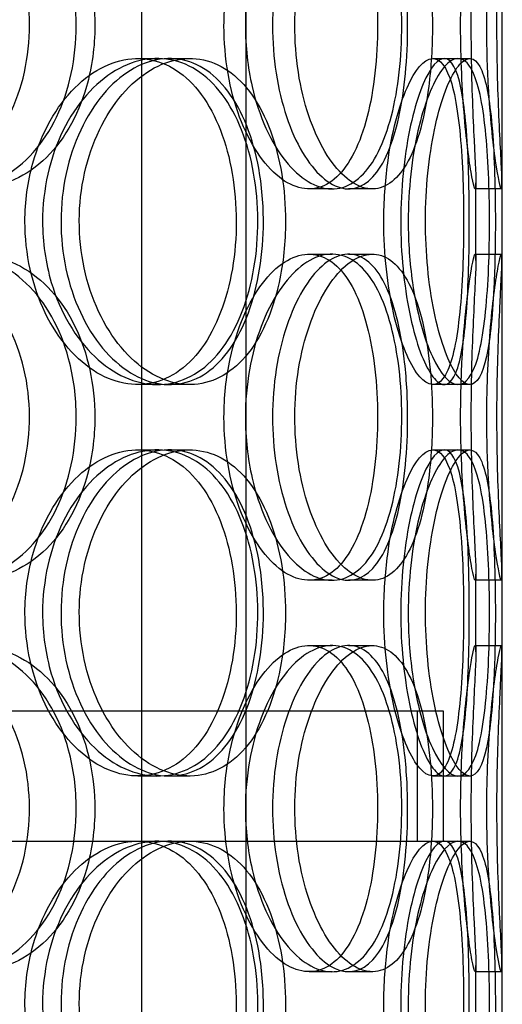
# Model space of a CAD drawing. Units: millimetres. Extents: x -3497 to 33151, y 2412 to 17720.
# Drawn here: x 10820 to 10894, y 12113 to 12264 of the extents above; entities that cross this region are included whole.
import ezdxf

# ---------------------------------------------------------------- set-up
doc = ezdxf.new("R2010")
doc.units = ezdxf.units.MM
doc.header["$LTSCALE"] = 50

# ---------------------------------------------------------------- blocks, each defined once
blk = doc.blocks.new('12896.01_p')
at = {"ltscale": 13.054485}
for p, q in [((9392.67, -458.88), (9392.67, 486)), ((9408.67, -458.88), (9408.67, 486))]:
    blk.add_line(p, q, dxfattribs=at)
at = {"ltscale": 12.282398}
blk.add_line((9447.86, -751), (9447.86, -116), dxfattribs=at)
at = {"ltscale": 0.152202}
for p, q in [((9392.04, -322), (9395.07, -322)), ((9396.92, -322), (9400.03, -322)), ((9437.27, -322), (9441.14, -322)), ((9421.82, -342), (9418.3, -342)), ((9427.99, -342), (9424.36, -342)), ((9447.75, -342), (9443.75, -342)), ((9418.3, -352), (9421.82, -352)), ((9424.36, -352), (9427.99, -352)), ((9443.75, -352), (9447.75, -352)), ((9395.07, -372), (9392.04, -372)), ((9400.03, -372), (9396.92, -372)), ((9441.14, -372), (9437.27, -372)), ((9392.04, -382), (9395.07, -382)), ((9396.92, -382), (9400.03, -382)), ((9437.27, -382), (9441.14, -382)), ((9421.82, -402), (9418.3, -402)), ((9427.99, -402), (9424.36, -402)), ((9447.75, -402), (9443.75, -402)), ((9418.3, -412), (9421.82, -412)), ((9424.36, -412), (9427.99, -412)), ((9443.75, -412), (9447.75, -412)), ((9395.07, -432), (9392.04, -432)), ((9400.03, -432), (9396.92, -432)), ((9441.14, -432), (9437.27, -432)), ((9392.04, -442), (9395.07, -442)), ((9437.27, -442), (9441.14, -442)), ((9421.82, -462), (9418.3, -462)), ((9427.99, -462), (9424.36, -462)), ((9447.75, -462), (9443.75, -462))]:
    blk.add_line(p, q, dxfattribs=at)
at = {"ltscale": 0.069278}
for p, q in [((9441.14, -322), (9442.92, -322)), ((9442.92, -372), (9441.14, -372)), ((9441.14, -382), (9442.92, -382)), ((9442.92, -432), (9441.14, -432)), ((9441.14, -442), (9442.92, -442))]:
    blk.add_line(p, q, dxfattribs=at)
at = {"ltscale": 0.453191}
for p, q in [((9443.86, -352.95), (9443.86, -341.05)), ((9447.86, -352.95), (9447.86, -341.05)), ((9443.86, -412.95), (9443.86, -401.05)), ((9447.86, -412.95), (9447.86, -401.05)), ((9443.86, -472.95), (9443.86, -461.05)), ((9447.86, -472.95), (9447.86, -461.05))]:
    blk.add_line(p, q, dxfattribs=at)
at = {"ltscale": 12.608907}
blk.add_line((9023.86, -422), (9438.86, -422), dxfattribs=at)
at = {"ltscale": 0.76141}
for p, q in [((9434.86, -422), (9434.86, -442)), ((9438.86, -422), (9438.86, -442))]:
    blk.add_line(p, q, dxfattribs=at)
at = {"ltscale": 3.743736}
blk.add_line((9314.43, -442), (9392.04, -442), dxfattribs=at)
at = {"ltscale": 4.248456}
blk.add_line((9395.07, -442), (9437.27, -442), dxfattribs=at)
at = {"ltscale": 13.168228}
for p, q in [((9392.67, -1412), (9392.67, -458.88)), ((9408.67, -1412), (9408.67, -458.88))]:
    blk.add_line(p, q, dxfattribs=at)
at = {"ltscale": 6.011123}
for points in [[(9334.19, -317), (9334.19, -312.08), (9335.52, -307.16), (9337.94, -303.07), (9340.35, -298.98), (9343.83, -295.73), (9347.71, -293.86), (9351.54, -292.03), (9355.74, -291.53), (9359.62, -292.47), (9363.59, -293.42), (9367.2, -295.87), (9369.91, -299.4), (9372.61, -302.9), (9374.42, -307.44), (9375.12, -312.28), (9375.82, -317.1), (9375.42, -322.19), (9373.97, -326.72), (9372.51, -331.27), (9369.98, -335.23), (9366.72, -337.93), (9363.5, -340.6), (9359.56, -342.04), (9355.51, -342), (9351.46, -341.96), (9347.31, -340.45), (9343.81, -337.7), (9340.28, -334.93), (9337.42, -330.91), (9335.79, -326.32), (9334.74, -323.36), (9334.19, -320.18), (9334.19, -317)], [(9385.47, -317), (9385.47, -312.08), (9384.42, -307.16), (9382.43, -303.07), (9380.44, -298.98), (9377.52, -295.73), (9374.06, -293.86), (9370.64, -292.03), (9366.71, -291.53), (9362.89, -292.47), (9358.98, -293.42), (9355.2, -295.87), (9352.27, -299.4), (9349.36, -302.9), (9347.31, -307.44), (9346.51, -312.28), (9345.72, -317.1), (9346.18, -322.19), (9347.81, -326.72), (9349.44, -331.27), (9352.24, -335.23), (9355.66, -337.93), (9359.05, -340.6), (9363.02, -342.04), (9366.87, -342), (9370.73, -341.96), (9374.45, -340.45), (9377.48, -337.7), (9380.53, -334.93), (9382.86, -330.91), (9384.18, -326.32), (9385.03, -323.36), (9385.47, -320.18), (9385.47, -317)], [(9408.54, -317), (9408.54, -312.08), (9409.41, -307.16), (9410.96, -303.07), (9412.51, -298.98), (9414.71, -295.73), (9417.08, -293.86), (9419.41, -292.03), (9421.89, -291.53), (9424.08, -292.47), (9426.32, -293.42), (9428.27, -295.87), (9429.68, -299.4), (9431.09, -302.9), (9431.99, -307.44), (9432.34, -312.28), (9432.68, -317.1), (9432.49, -322.19), (9431.76, -326.72), (9431.03, -331.27), (9429.74, -335.23), (9427.99, -337.93), (9426.26, -340.6), (9424.08, -342.04), (9421.72, -342), (9419.37, -341.96), (9416.86, -340.45), (9414.68, -337.7), (9412.47, -334.93), (9410.63, -330.91), (9409.58, -326.32), (9408.89, -323.36), (9408.54, -320.18), (9408.54, -317)], [(9437.2, -317), (9437.2, -312.08), (9436.74, -307.16), (9435.83, -303.07), (9434.92, -298.98), (9433.55, -295.73), (9431.8, -293.86), (9430.09, -292.03), (9428.02, -291.53), (9425.91, -292.47), (9423.75, -293.42), (9421.56, -295.87), (9419.82, -299.4), (9418.09, -302.9), (9416.83, -307.44), (9416.34, -312.28), (9415.86, -317.1), (9416.15, -322.19), (9417.14, -326.72), (9418.13, -331.27), (9419.83, -335.23), (9421.81, -337.93), (9423.78, -340.6), (9426.01, -342.04), (9428.07, -342), (9430.14, -341.96), (9432.03, -340.45), (9433.49, -337.7), (9434.98, -334.93), (9436.04, -330.91), (9436.63, -326.32), (9437.01, -323.36), (9437.2, -320.18), (9437.2, -317)], [(9445.47, -317), (9445.47, -312.08), (9445.71, -307.16), (9446.06, -303.07), (9446.42, -298.98), (9446.88, -295.73), (9447.23, -293.86), (9447.58, -292.03), (9447.8, -291.53), (9447.85, -292.47), (9447.89, -293.42), (9447.76, -295.87), (9447.58, -299.4), (9447.4, -302.9), (9447.2, -307.44), (9447.12, -312.28), (9447.04, -317.1), (9447.09, -322.19), (9447.24, -326.72), (9447.39, -331.27), (9447.61, -335.23), (9447.75, -337.93), (9447.88, -340.6), (9447.9, -342.04), (9447.74, -342), (9447.58, -341.96), (9447.23, -340.45), (9446.83, -337.7), (9446.43, -334.93), (9445.99, -330.91), (9445.73, -326.32), (9445.57, -323.36), (9445.47, -320.18), (9445.47, -317)], [(9377.46, -347), (9377.46, -342.08), (9378.59, -337.16), (9380.59, -333.07), (9382.6, -328.98), (9385.48, -325.73), (9388.64, -323.86), (9391.76, -322.03), (9395.14, -321.53), (9398.21, -322.47), (9401.35, -323.42), (9404.15, -325.87), (9406.23, -329.4), (9408.3, -332.9), (9409.66, -337.44), (9410.19, -342.28), (9410.72, -347.1), (9410.42, -352.19), (9409.32, -356.72), (9408.22, -361.27), (9406.3, -365.23), (9403.77, -367.93), (9401.27, -370.6), (9398.18, -372.04), (9394.94, -372), (9391.7, -371.96), (9388.33, -370.45), (9385.45, -367.7), (9382.55, -364.93), (9380.16, -360.91), (9378.8, -356.32), (9377.92, -353.36), (9377.46, -350.18), (9377.46, -347)], [(9414.69, -347), (9414.69, -342.08), (9413.89, -337.16), (9412.37, -333.07), (9410.85, -328.98), (9408.6, -325.73), (9405.87, -323.86), (9403.18, -322.03), (9400.04, -321.53), (9396.94, -322.47), (9393.77, -323.42), (9390.66, -325.87), (9388.22, -329.4), (9385.81, -332.9), (9384.08, -337.44), (9383.41, -342.28), (9382.74, -347.1), (9383.13, -352.19), (9384.5, -356.72), (9385.87, -361.27), (9388.21, -365.23), (9391.03, -367.93), (9393.82, -370.6), (9397.06, -372.04), (9400.15, -372), (9403.25, -371.96), (9406.19, -370.45), (9408.55, -367.7), (9410.92, -364.93), (9412.71, -360.91), (9413.71, -356.32), (9414.36, -353.36), (9414.69, -350.18), (9414.69, -347)], [(9433.49, -347), (9433.49, -342.08), (9434.04, -337.16), (9434.98, -333.07), (9435.92, -328.98), (9437.24, -325.73), (9438.57, -323.86), (9439.89, -322.03), (9441.21, -321.53), (9442.29, -322.47), (9443.4, -323.42), (9444.26, -325.87), (9444.85, -329.4), (9445.43, -332.9), (9445.76, -337.44), (9445.88, -342.28), (9446.01, -347.1), (9445.95, -352.19), (9445.67, -356.72), (9445.4, -361.27), (9444.9, -365.23), (9444.13, -367.93), (9443.36, -370.6), (9442.32, -372.04), (9441.09, -372), (9439.87, -371.96), (9438.46, -370.45), (9437.19, -367.7), (9435.91, -364.93), (9434.78, -360.91), (9434.13, -356.32), (9433.71, -353.36), (9433.49, -350.18), (9433.49, -347)], [(9446.84, -347), (9446.84, -342.08), (9446.7, -337.16), (9446.38, -333.07), (9446.05, -328.98), (9445.53, -325.73), (9444.75, -323.86), (9443.98, -322.03), (9442.96, -321.53), (9441.84, -322.47), (9440.68, -323.42), (9439.43, -325.87), (9438.39, -329.4), (9437.37, -332.9), (9436.58, -337.44), (9436.28, -342.28), (9435.98, -347.1), (9436.16, -352.19), (9436.77, -356.72), (9437.38, -361.27), (9438.41, -365.23), (9439.56, -367.93), (9440.69, -370.6), (9441.92, -372.04), (9442.96, -372), (9444.01, -371.96), (9444.87, -370.45), (9445.48, -367.7), (9446.09, -364.93), (9446.45, -360.91), (9446.65, -356.32), (9446.78, -353.36), (9446.84, -350.18), (9446.84, -347)], [(9334.19, -377), (9334.19, -372.08), (9335.52, -367.16), (9337.94, -363.07), (9340.35, -358.98), (9343.83, -355.73), (9347.71, -353.86), (9351.54, -352.03), (9355.74, -351.53), (9359.62, -352.47), (9363.59, -353.42), (9367.2, -355.87), (9369.91, -359.4), (9372.61, -362.9), (9374.42, -367.44), (9375.12, -372.28), (9375.82, -377.1), (9375.42, -382.19), (9373.97, -386.72), (9372.51, -391.27), (9369.98, -395.23), (9366.72, -397.93), (9363.5, -400.6), (9359.56, -402.04), (9355.51, -402), (9351.46, -401.96), (9347.31, -400.45), (9343.81, -397.7), (9340.28, -394.93), (9337.42, -390.91), (9335.79, -386.32), (9334.74, -383.36), (9334.19, -380.18), (9334.19, -377)], [(9385.47, -377), (9385.47, -372.08), (9384.42, -367.16), (9382.43, -363.07), (9380.44, -358.98), (9377.52, -355.73), (9374.06, -353.86), (9370.64, -352.03), (9366.71, -351.53), (9362.89, -352.47), (9358.98, -353.42), (9355.2, -355.87), (9352.27, -359.4), (9349.36, -362.9), (9347.31, -367.44), (9346.51, -372.28), (9345.72, -377.1), (9346.18, -382.19), (9347.81, -386.72), (9349.44, -391.27), (9352.24, -395.23), (9355.66, -397.93), (9359.05, -400.6), (9363.02, -402.04), (9366.87, -402), (9370.73, -401.96), (9374.45, -400.45), (9377.48, -397.7), (9380.53, -394.93), (9382.86, -390.91), (9384.18, -386.32), (9385.03, -383.36), (9385.47, -380.18), (9385.47, -377)], [(9408.54, -377), (9408.54, -372.08), (9409.41, -367.16), (9410.96, -363.07), (9412.51, -358.98), (9414.71, -355.73), (9417.08, -353.86), (9419.41, -352.03), (9421.89, -351.53), (9424.08, -352.47), (9426.32, -353.42), (9428.27, -355.87), (9429.68, -359.4), (9431.09, -362.9), (9431.99, -367.44), (9432.34, -372.28), (9432.68, -377.1), (9432.49, -382.19), (9431.76, -386.72), (9431.03, -391.27), (9429.74, -395.23), (9427.99, -397.93), (9426.26, -400.6), (9424.08, -402.04), (9421.72, -402), (9419.37, -401.96), (9416.86, -400.45), (9414.68, -397.7), (9412.47, -394.93), (9410.63, -390.91), (9409.58, -386.32), (9408.89, -383.36), (9408.54, -380.18), (9408.54, -377)], [(9437.2, -377), (9437.2, -372.08), (9436.74, -367.16), (9435.83, -363.07), (9434.92, -358.98), (9433.55, -355.73), (9431.8, -353.86), (9430.09, -352.03), (9428.02, -351.53), (9425.91, -352.47), (9423.75, -353.42), (9421.56, -355.87), (9419.82, -359.4), (9418.09, -362.9), (9416.83, -367.44), (9416.34, -372.28), (9415.86, -377.1), (9416.15, -382.19), (9417.14, -386.72), (9418.13, -391.27), (9419.83, -395.23), (9421.81, -397.93), (9423.78, -400.6), (9426.01, -402.04), (9428.07, -402), (9430.14, -401.96), (9432.03, -400.45), (9433.49, -397.7), (9434.98, -394.93), (9436.04, -390.91), (9436.63, -386.32), (9437.01, -383.36), (9437.2, -380.18), (9437.2, -377)], [(9445.47, -377), (9445.47, -372.08), (9445.71, -367.16), (9446.06, -363.07), (9446.42, -358.98), (9446.88, -355.73), (9447.23, -353.86), (9447.58, -352.03), (9447.8, -351.53), (9447.85, -352.47), (9447.89, -353.42), (9447.76, -355.87), (9447.58, -359.4), (9447.4, -362.9), (9447.2, -367.44), (9447.12, -372.28), (9447.04, -377.1), (9447.09, -382.19), (9447.24, -386.72), (9447.39, -391.27), (9447.61, -395.23), (9447.75, -397.93), (9447.88, -400.6), (9447.9, -402.04), (9447.74, -402), (9447.58, -401.96), (9447.23, -400.45), (9446.83, -397.7), (9446.43, -394.93), (9445.99, -390.91), (9445.73, -386.32), (9445.57, -383.36), (9445.47, -380.18), (9445.47, -377)], [(9377.46, -407), (9377.46, -402.08), (9378.59, -397.16), (9380.59, -393.07), (9382.6, -388.98), (9385.48, -385.73), (9388.64, -383.86), (9391.76, -382.03), (9395.14, -381.53), (9398.21, -382.47), (9401.35, -383.42), (9404.15, -385.87), (9406.23, -389.4), (9408.3, -392.9), (9409.66, -397.44), (9410.19, -402.28), (9410.72, -407.1), (9410.42, -412.19), (9409.32, -416.72), (9408.22, -421.27), (9406.3, -425.23), (9403.77, -427.93), (9401.27, -430.6), (9398.18, -432.04), (9394.94, -432), (9391.7, -431.96), (9388.33, -430.45), (9385.45, -427.7), (9382.55, -424.93), (9380.16, -420.91), (9378.8, -416.32), (9377.92, -413.36), (9377.46, -410.18), (9377.46, -407)], [(9414.69, -407), (9414.69, -402.08), (9413.89, -397.16), (9412.37, -393.07), (9410.85, -388.98), (9408.6, -385.73), (9405.87, -383.86), (9403.18, -382.03), (9400.04, -381.53), (9396.94, -382.47), (9393.77, -383.42), (9390.66, -385.87), (9388.22, -389.4), (9385.81, -392.9), (9384.08, -397.44), (9383.41, -402.28), (9382.74, -407.1), (9383.13, -412.19), (9384.5, -416.72), (9385.87, -421.27), (9388.21, -425.23), (9391.03, -427.93), (9393.82, -430.6), (9397.06, -432.04), (9400.15, -432), (9403.25, -431.96), (9406.19, -430.45), (9408.55, -427.7), (9410.92, -424.93), (9412.71, -420.91), (9413.71, -416.32), (9414.36, -413.36), (9414.69, -410.18), (9414.69, -407)], [(9433.49, -407), (9433.49, -402.08), (9434.04, -397.16), (9434.98, -393.07), (9435.92, -388.98), (9437.24, -385.73), (9438.57, -383.86), (9439.89, -382.03), (9441.21, -381.53), (9442.29, -382.47), (9443.4, -383.42), (9444.26, -385.87), (9444.85, -389.4), (9445.43, -392.9), (9445.76, -397.44), (9445.88, -402.28), (9446.01, -407.1), (9445.95, -412.19), (9445.67, -416.72), (9445.4, -421.27), (9444.9, -425.23), (9444.13, -427.93), (9443.36, -430.6), (9442.32, -432.04), (9441.09, -432), (9439.87, -431.96), (9438.46, -430.45), (9437.19, -427.7), (9435.91, -424.93), (9434.78, -420.91), (9434.13, -416.32), (9433.71, -413.36), (9433.49, -410.18), (9433.49, -407)], [(9446.84, -407), (9446.84, -402.08), (9446.7, -397.16), (9446.38, -393.07), (9446.05, -388.98), (9445.53, -385.73), (9444.75, -383.86), (9443.98, -382.03), (9442.96, -381.53), (9441.84, -382.47), (9440.68, -383.42), (9439.43, -385.87), (9438.39, -389.4), (9437.37, -392.9), (9436.58, -397.44), (9436.28, -402.28), (9435.98, -407.1), (9436.16, -412.19), (9436.77, -416.72), (9437.38, -421.27), (9438.41, -425.23), (9439.56, -427.93), (9440.69, -430.6), (9441.92, -432.04), (9442.96, -432), (9444.01, -431.96), (9444.87, -430.45), (9445.48, -427.7), (9446.09, -424.93), (9446.45, -420.91), (9446.65, -416.32), (9446.78, -413.36), (9446.84, -410.18), (9446.84, -407)], [(9334.19, -437), (9334.19, -432.08), (9335.52, -427.16), (9337.94, -423.07), (9340.35, -418.98), (9343.83, -415.73), (9347.71, -413.86), (9351.54, -412.03), (9355.74, -411.53), (9359.62, -412.47), (9363.59, -413.42), (9367.2, -415.87), (9369.91, -419.4), (9372.61, -422.9), (9374.42, -427.44), (9375.12, -432.28), (9375.82, -437.1), (9375.42, -442.19), (9373.97, -446.72), (9372.51, -451.27), (9369.98, -455.23), (9366.72, -457.93), (9363.5, -460.6), (9359.56, -462.04), (9355.51, -462), (9351.46, -461.96), (9347.31, -460.45), (9343.81, -457.7), (9340.28, -454.93), (9337.42, -450.91), (9335.79, -446.32), (9334.74, -443.36), (9334.19, -440.18), (9334.19, -437)], [(9385.47, -437), (9385.47, -432.08), (9384.42, -427.16), (9382.43, -423.07), (9380.44, -418.98), (9377.52, -415.73), (9374.06, -413.86), (9370.64, -412.03), (9366.71, -411.53), (9362.89, -412.47), (9358.98, -413.42), (9355.2, -415.87), (9352.27, -419.4), (9349.36, -422.9), (9347.31, -427.44), (9346.51, -432.28), (9345.72, -437.1), (9346.18, -442.19), (9347.81, -446.72), (9349.44, -451.27), (9352.24, -455.23), (9355.66, -457.93), (9359.05, -460.6), (9363.02, -462.04), (9366.87, -462), (9370.73, -461.96), (9374.45, -460.45), (9377.48, -457.7), (9380.53, -454.93), (9382.86, -450.91), (9384.18, -446.32), (9385.03, -443.36), (9385.47, -440.18), (9385.47, -437)], [(9408.54, -437), (9408.54, -432.08), (9409.41, -427.16), (9410.96, -423.07), (9412.51, -418.98), (9414.71, -415.73), (9417.08, -413.86), (9419.41, -412.03), (9421.89, -411.53), (9424.08, -412.47), (9426.32, -413.42), (9428.27, -415.87), (9429.68, -419.4), (9431.09, -422.9), (9431.99, -427.44), (9432.34, -432.28), (9432.68, -437.1), (9432.49, -442.19), (9431.76, -446.72), (9431.03, -451.27), (9429.74, -455.23), (9427.99, -457.93), (9426.26, -460.6), (9424.08, -462.04), (9421.72, -462), (9419.37, -461.96), (9416.86, -460.45), (9414.68, -457.7), (9412.47, -454.93), (9410.63, -450.91), (9409.58, -446.32), (9408.89, -443.36), (9408.54, -440.18), (9408.54, -437)], [(9437.2, -437), (9437.2, -432.08), (9436.74, -427.16), (9435.83, -423.07), (9434.92, -418.98), (9433.55, -415.73), (9431.8, -413.86), (9430.09, -412.03), (9428.02, -411.53), (9425.91, -412.47), (9423.75, -413.42), (9421.56, -415.87), (9419.82, -419.4), (9418.09, -422.9), (9416.83, -427.44), (9416.34, -432.28), (9415.86, -437.1), (9416.15, -442.19), (9417.14, -446.72), (9418.13, -451.27), (9419.83, -455.23), (9421.81, -457.93), (9423.78, -460.6), (9426.01, -462.04), (9428.07, -462), (9430.14, -461.96), (9432.03, -460.45), (9433.49, -457.7), (9434.98, -454.93), (9436.04, -450.91), (9436.63, -446.32), (9437.01, -443.36), (9437.2, -440.18), (9437.2, -437)], [(9445.47, -437), (9445.47, -432.08), (9445.71, -427.16), (9446.06, -423.07), (9446.42, -418.98), (9446.88, -415.73), (9447.23, -413.86), (9447.58, -412.03), (9447.8, -411.53), (9447.85, -412.47), (9447.89, -413.42), (9447.76, -415.87), (9447.58, -419.4), (9447.4, -422.9), (9447.2, -427.44), (9447.12, -432.28), (9447.04, -437.1), (9447.09, -442.19), (9447.24, -446.72), (9447.39, -451.27), (9447.61, -455.23), (9447.75, -457.93), (9447.88, -460.6), (9447.9, -462.04), (9447.74, -462), (9447.58, -461.96), (9447.23, -460.45), (9446.83, -457.7), (9446.43, -454.93), (9445.99, -450.91), (9445.73, -446.32), (9445.57, -443.36), (9445.47, -440.18), (9445.47, -437)], [(9377.46, -467), (9377.46, -462.08), (9378.59, -457.16), (9380.59, -453.07), (9382.6, -448.98), (9385.48, -445.73), (9388.64, -443.86), (9391.76, -442.03), (9395.14, -441.53), (9398.21, -442.47), (9401.35, -443.42), (9404.15, -445.87), (9406.23, -449.4), (9408.3, -452.9), (9409.66, -457.44), (9410.19, -462.28), (9410.72, -467.1), (9410.42, -472.19), (9409.32, -476.72), (9408.22, -481.27), (9406.3, -485.23), (9403.77, -487.93), (9401.27, -490.6), (9398.18, -492.04), (9394.94, -492), (9391.7, -491.96), (9388.33, -490.45), (9385.45, -487.7), (9382.55, -484.93), (9380.16, -480.91), (9378.8, -476.32), (9377.92, -473.36), (9377.46, -470.18), (9377.46, -467)], [(9414.69, -467), (9414.69, -462.08), (9413.89, -457.16), (9412.37, -453.07), (9410.85, -448.98), (9408.6, -445.73), (9405.87, -443.86), (9403.18, -442.03), (9400.04, -441.53), (9396.94, -442.47), (9393.77, -443.42), (9390.66, -445.87), (9388.22, -449.4), (9385.81, -452.9), (9384.08, -457.44), (9383.41, -462.28), (9382.74, -467.1), (9383.13, -472.19), (9384.5, -476.72), (9385.87, -481.27), (9388.21, -485.23), (9391.03, -487.93), (9393.82, -490.6), (9397.06, -492.04), (9400.15, -492), (9403.25, -491.96), (9406.19, -490.45), (9408.55, -487.7), (9410.92, -484.93), (9412.71, -480.91), (9413.71, -476.32), (9414.36, -473.36), (9414.69, -470.18), (9414.69, -467)], [(9433.49, -467), (9433.49, -462.08), (9434.04, -457.16), (9434.98, -453.07), (9435.92, -448.98), (9437.24, -445.73), (9438.57, -443.86), (9439.89, -442.03), (9441.21, -441.53), (9442.29, -442.47), (9443.4, -443.42), (9444.26, -445.87), (9444.85, -449.4), (9445.43, -452.9), (9445.76, -457.44), (9445.88, -462.28), (9446.01, -467.1), (9445.95, -472.19), (9445.67, -476.72), (9445.4, -481.27), (9444.9, -485.23), (9444.13, -487.93), (9443.36, -490.6), (9442.32, -492.04), (9441.09, -492), (9439.87, -491.96), (9438.46, -490.45), (9437.19, -487.7), (9435.91, -484.93), (9434.78, -480.91), (9434.13, -476.32), (9433.71, -473.36), (9433.49, -470.18), (9433.49, -467)], [(9446.84, -467), (9446.84, -462.08), (9446.7, -457.16), (9446.38, -453.07), (9446.05, -448.98), (9445.53, -445.73), (9444.75, -443.86), (9443.98, -442.03), (9442.96, -441.53), (9441.84, -442.47), (9440.68, -443.42), (9439.43, -445.87), (9438.39, -449.4), (9437.37, -452.9), (9436.58, -457.44), (9436.28, -462.28), (9435.98, -467.1), (9436.16, -472.19), (9436.77, -476.72), (9437.38, -481.27), (9438.41, -485.23), (9439.56, -487.93), (9440.69, -490.6), (9441.92, -492.04), (9442.96, -492), (9444.01, -491.96), (9444.87, -490.45), (9445.48, -487.7), (9446.09, -484.93), (9446.45, -480.91), (9446.65, -476.32), (9446.78, -473.36), (9446.84, -470.18), (9446.84, -467)]]:
    blk.add_open_spline(points, degree=3, knots=[-3.141593, -3.141593, -3.141593, -3.141593, -2.550756, -2.550756, -2.550756, -1.9595, -1.9595, -1.9595, -1.37715, -1.37715, -1.37715, -0.781065, -0.781065, -0.781065, -0.190012, -0.190012, -0.190012, 0.399119, 0.399119, 0.399119, 0.991975, 0.991975, 0.991975, 1.578384, 1.578384, 1.578384, 2.166167, 2.166167, 2.166167, 2.759628, 2.759628, 2.759628, 3.141593, 3.141593, 3.141593, 3.141593], dxfattribs=at)
at = {"ltscale": 5.955276}
for points in [[(9382.62, -317), (9382.62, -321.94), (9381.58, -326.88), (9379.62, -330.98), (9377.66, -335.07), (9374.77, -338.31), (9371.36, -340.17), (9368, -341.99), (9364.14, -342.47), (9360.39, -341.51), (9356.54, -340.54), (9352.83, -338.06), (9349.96, -334.51), (9347.11, -330.98), (9345.11, -326.4), (9344.35, -321.53), (9343.6, -316.68), (9344.1, -311.57), (9345.74, -307.05), (9347.39, -302.5), (9350.18, -298.57), (9353.57, -295.91), (9356.92, -293.29), (9360.82, -291.91), (9364.6, -292), (9368.39, -292.1), (9372.03, -293.68), (9374.97, -296.49), (9377.95, -299.32), (9380.21, -303.4), (9381.46, -308.03), (9382.23, -310.89), (9382.62, -313.94), (9382.62, -317)], [(9405.26, -317), (9405.26, -321.94), (9406.13, -326.88), (9407.66, -330.98), (9409.19, -335.07), (9411.36, -338.31), (9413.69, -340.17), (9415.98, -341.99), (9418.41, -342.47), (9420.56, -341.51), (9422.76, -340.54), (9424.67, -338.06), (9426.05, -334.51), (9427.43, -330.98), (9428.31, -326.4), (9428.64, -321.53), (9428.97, -316.68), (9428.76, -311.57), (9428.02, -307.05), (9427.28, -302.5), (9426, -298.57), (9424.26, -295.91), (9422.54, -293.29), (9420.38, -291.91), (9418.06, -292), (9415.74, -292.1), (9413.27, -293.68), (9411.15, -296.49), (9408.99, -299.32), (9407.21, -303.4), (9406.21, -308.03), (9405.59, -310.89), (9405.26, -313.94), (9405.26, -317)], [(9433.4, -317), (9433.4, -321.94), (9432.95, -326.88), (9432.05, -330.98), (9431.15, -335.07), (9429.79, -338.31), (9428.07, -340.17), (9426.38, -341.99), (9424.35, -342.47), (9422.27, -341.51), (9420.15, -340.54), (9418, -338.06), (9416.29, -334.51), (9414.6, -330.98), (9413.37, -326.4), (9412.91, -321.53), (9412.45, -316.68), (9412.76, -311.57), (9413.75, -307.05), (9414.76, -302.5), (9416.45, -298.57), (9418.41, -295.91), (9420.35, -293.29), (9422.55, -291.91), (9424.56, -292), (9426.59, -292.1), (9428.43, -293.68), (9429.86, -296.49), (9431.3, -299.32), (9432.32, -303.4), (9432.88, -308.03), (9433.23, -310.89), (9433.4, -313.94), (9433.4, -317)], [(9441.52, -317), (9441.52, -321.94), (9441.75, -326.88), (9442.1, -330.98), (9442.45, -335.07), (9442.91, -338.31), (9443.25, -340.17), (9443.59, -341.99), (9443.81, -342.47), (9443.85, -341.51), (9443.89, -340.54), (9443.76, -338.06), (9443.58, -334.51), (9443.4, -330.98), (9443.2, -326.4), (9443.13, -321.53), (9443.06, -316.68), (9443.11, -311.57), (9443.26, -307.05), (9443.41, -302.5), (9443.63, -298.57), (9443.76, -295.91), (9443.88, -293.29), (9443.9, -291.91), (9443.73, -292), (9443.57, -292.1), (9443.22, -293.68), (9442.83, -296.49), (9442.43, -299.32), (9442, -303.4), (9441.75, -308.03), (9441.6, -310.89), (9441.52, -313.94), (9441.52, -317)], [(9374.76, -347), (9374.76, -351.94), (9375.87, -356.88), (9377.86, -360.98), (9379.84, -365.07), (9382.68, -368.31), (9385.79, -370.17), (9388.86, -371.99), (9392.18, -372.47), (9395.18, -371.51), (9398.27, -370.54), (9401.02, -368.06), (9403.05, -364.51), (9405.08, -360.98), (9406.41, -356.4), (9406.91, -351.53), (9407.41, -346.68), (9407.09, -341.57), (9405.98, -337.05), (9404.86, -332.5), (9402.95, -328.57), (9400.44, -325.91), (9397.96, -323.29), (9394.9, -321.91), (9391.72, -322), (9388.53, -322.1), (9385.23, -323.68), (9382.42, -326.49), (9379.58, -329.32), (9377.27, -333.4), (9375.98, -338.03), (9375.18, -340.89), (9374.76, -343.94), (9374.76, -347)], [(9411.3, -347), (9411.3, -351.94), (9410.51, -356.88), (9409.01, -360.98), (9407.51, -365.07), (9405.28, -368.31), (9402.6, -370.17), (9399.95, -371.99), (9396.87, -372.47), (9393.82, -371.51), (9390.7, -370.54), (9387.64, -368.06), (9385.26, -364.51), (9382.89, -360.98), (9381.21, -356.4), (9380.58, -351.53), (9379.94, -346.68), (9380.36, -341.57), (9381.74, -337.05), (9383.12, -332.5), (9385.46, -328.57), (9388.25, -325.91), (9391.01, -323.29), (9394.19, -321.91), (9397.22, -322), (9400.27, -322.1), (9403.14, -323.68), (9405.43, -326.49), (9407.74, -329.32), (9409.47, -333.4), (9410.42, -338.03), (9411, -340.89), (9411.3, -343.94), (9411.3, -347)], [(9429.75, -347), (9429.75, -351.94), (9430.3, -356.88), (9431.23, -360.98), (9432.16, -365.07), (9433.45, -368.31), (9434.77, -370.17), (9436.06, -371.99), (9437.35, -372.47), (9438.41, -371.51), (9439.5, -370.54), (9440.35, -368.06), (9440.92, -364.51), (9441.49, -360.98), (9441.81, -356.4), (9441.93, -351.53), (9442.04, -346.68), (9441.98, -341.57), (9441.7, -337.05), (9441.42, -332.5), (9440.92, -328.57), (9440.15, -325.91), (9439.39, -323.29), (9438.35, -321.91), (9437.14, -322), (9435.93, -322.1), (9434.55, -323.68), (9433.31, -326.49), (9432.05, -329.32), (9430.96, -333.4), (9430.34, -338.03), (9429.96, -340.89), (9429.75, -343.94), (9429.75, -347)], [(9442.85, -347), (9442.85, -351.94), (9442.72, -356.88), (9442.4, -360.98), (9442.08, -365.07), (9441.56, -368.31), (9440.79, -370.17), (9440.04, -371.99), (9439.04, -372.47), (9437.93, -371.51), (9436.79, -370.54), (9435.55, -368.06), (9434.54, -364.51), (9433.54, -360.98), (9432.77, -356.4), (9432.48, -351.53), (9432.2, -346.68), (9432.39, -341.57), (9433.01, -337.05), (9433.62, -332.5), (9434.65, -328.57), (9435.78, -325.91), (9436.9, -323.29), (9438.1, -321.91), (9439.12, -322), (9440.14, -322.1), (9440.97, -323.68), (9441.56, -326.49), (9442.15, -329.32), (9442.5, -333.4), (9442.69, -338.03), (9442.8, -340.89), (9442.85, -343.94), (9442.85, -347)], [(9382.62, -377), (9382.62, -381.94), (9381.58, -386.88), (9379.62, -390.98), (9377.66, -395.07), (9374.77, -398.31), (9371.36, -400.17), (9368, -401.99), (9364.14, -402.47), (9360.39, -401.51), (9356.54, -400.54), (9352.83, -398.06), (9349.96, -394.51), (9347.11, -390.98), (9345.11, -386.4), (9344.35, -381.53), (9343.6, -376.68), (9344.1, -371.57), (9345.74, -367.05), (9347.39, -362.5), (9350.18, -358.57), (9353.57, -355.91), (9356.92, -353.29), (9360.82, -351.91), (9364.6, -352), (9368.39, -352.1), (9372.03, -353.68), (9374.97, -356.49), (9377.95, -359.32), (9380.21, -363.4), (9381.46, -368.03), (9382.23, -370.89), (9382.62, -373.94), (9382.62, -377)], [(9405.26, -377), (9405.26, -381.94), (9406.13, -386.88), (9407.66, -390.98), (9409.19, -395.07), (9411.36, -398.31), (9413.69, -400.17), (9415.98, -401.99), (9418.41, -402.47), (9420.56, -401.51), (9422.76, -400.54), (9424.67, -398.06), (9426.05, -394.51), (9427.43, -390.98), (9428.31, -386.4), (9428.64, -381.53), (9428.97, -376.68), (9428.76, -371.57), (9428.02, -367.05), (9427.28, -362.5), (9426, -358.57), (9424.26, -355.91), (9422.54, -353.29), (9420.38, -351.91), (9418.06, -352), (9415.74, -352.1), (9413.27, -353.68), (9411.15, -356.49), (9408.99, -359.32), (9407.21, -363.4), (9406.21, -368.03), (9405.59, -370.89), (9405.26, -373.94), (9405.26, -377)], [(9433.4, -377), (9433.4, -381.94), (9432.95, -386.88), (9432.05, -390.98), (9431.15, -395.07), (9429.79, -398.31), (9428.07, -400.17), (9426.38, -401.99), (9424.35, -402.47), (9422.27, -401.51), (9420.15, -400.54), (9418, -398.06), (9416.29, -394.51), (9414.6, -390.98), (9413.37, -386.4), (9412.91, -381.53), (9412.45, -376.68), (9412.76, -371.57), (9413.75, -367.05), (9414.76, -362.5), (9416.45, -358.57), (9418.41, -355.91), (9420.35, -353.29), (9422.55, -351.91), (9424.56, -352), (9426.59, -352.1), (9428.43, -353.68), (9429.86, -356.49), (9431.3, -359.32), (9432.32, -363.4), (9432.88, -368.03), (9433.23, -370.89), (9433.4, -373.94), (9433.4, -377)], [(9441.52, -377), (9441.52, -381.94), (9441.75, -386.88), (9442.1, -390.98), (9442.45, -395.07), (9442.91, -398.31), (9443.25, -400.17), (9443.59, -401.99), (9443.81, -402.47), (9443.85, -401.51), (9443.89, -400.54), (9443.76, -398.06), (9443.58, -394.51), (9443.4, -390.98), (9443.2, -386.4), (9443.13, -381.53), (9443.06, -376.68), (9443.11, -371.57), (9443.26, -367.05), (9443.41, -362.5), (9443.63, -358.57), (9443.76, -355.91), (9443.88, -353.29), (9443.9, -351.91), (9443.73, -352), (9443.57, -352.1), (9443.22, -353.68), (9442.83, -356.49), (9442.43, -359.32), (9442, -363.4), (9441.75, -368.03), (9441.6, -370.89), (9441.52, -373.94), (9441.52, -377)], [(9374.76, -407), (9374.76, -411.94), (9375.87, -416.88), (9377.86, -420.98), (9379.84, -425.07), (9382.68, -428.31), (9385.79, -430.17), (9388.86, -431.99), (9392.18, -432.47), (9395.18, -431.51), (9398.27, -430.54), (9401.02, -428.06), (9403.05, -424.51), (9405.08, -420.98), (9406.41, -416.4), (9406.91, -411.53), (9407.41, -406.68), (9407.09, -401.57), (9405.98, -397.05), (9404.86, -392.5), (9402.95, -388.57), (9400.44, -385.91), (9397.96, -383.29), (9394.9, -381.91), (9391.72, -382), (9388.53, -382.1), (9385.23, -383.68), (9382.42, -386.49), (9379.58, -389.32), (9377.27, -393.4), (9375.98, -398.03), (9375.18, -400.89), (9374.76, -403.94), (9374.76, -407)], [(9411.3, -407), (9411.3, -411.94), (9410.51, -416.88), (9409.01, -420.98), (9407.51, -425.07), (9405.28, -428.31), (9402.6, -430.17), (9399.95, -431.99), (9396.87, -432.47), (9393.82, -431.51), (9390.7, -430.54), (9387.64, -428.06), (9385.26, -424.51), (9382.89, -420.98), (9381.21, -416.4), (9380.58, -411.53), (9379.94, -406.68), (9380.36, -401.57), (9381.74, -397.05), (9383.12, -392.5), (9385.46, -388.57), (9388.25, -385.91), (9391.01, -383.29), (9394.19, -381.91), (9397.22, -382), (9400.27, -382.1), (9403.14, -383.68), (9405.43, -386.49), (9407.74, -389.32), (9409.47, -393.4), (9410.42, -398.03), (9411, -400.89), (9411.3, -403.94), (9411.3, -407)], [(9429.75, -407), (9429.75, -411.94), (9430.3, -416.88), (9431.23, -420.98), (9432.16, -425.07), (9433.45, -428.31), (9434.77, -430.17), (9436.06, -431.99), (9437.35, -432.47), (9438.41, -431.51), (9439.5, -430.54), (9440.35, -428.06), (9440.92, -424.51), (9441.49, -420.98), (9441.81, -416.4), (9441.93, -411.53), (9442.04, -406.68), (9441.98, -401.57), (9441.7, -397.05), (9441.42, -392.5), (9440.92, -388.57), (9440.15, -385.91), (9439.39, -383.29), (9438.35, -381.91), (9437.14, -382), (9435.93, -382.1), (9434.55, -383.68), (9433.31, -386.49), (9432.05, -389.32), (9430.96, -393.4), (9430.34, -398.03), (9429.96, -400.89), (9429.75, -403.94), (9429.75, -407)], [(9442.85, -407), (9442.85, -411.94), (9442.72, -416.88), (9442.4, -420.98), (9442.08, -425.07), (9441.56, -428.31), (9440.79, -430.17), (9440.04, -431.99), (9439.04, -432.47), (9437.93, -431.51), (9436.79, -430.54), (9435.55, -428.06), (9434.54, -424.51), (9433.54, -420.98), (9432.77, -416.4), (9432.48, -411.53), (9432.2, -406.68), (9432.39, -401.57), (9433.01, -397.05), (9433.62, -392.5), (9434.65, -388.57), (9435.78, -385.91), (9436.9, -383.29), (9438.1, -381.91), (9439.12, -382), (9440.14, -382.1), (9440.97, -383.68), (9441.56, -386.49), (9442.15, -389.32), (9442.5, -393.4), (9442.69, -398.03), (9442.8, -400.89), (9442.85, -403.94), (9442.85, -407)], [(9382.62, -437), (9382.62, -441.94), (9381.58, -446.88), (9379.62, -450.98), (9377.66, -455.07), (9374.77, -458.31), (9371.36, -460.17), (9368, -461.99), (9364.14, -462.47), (9360.39, -461.51), (9356.54, -460.54), (9352.83, -458.06), (9349.96, -454.51), (9347.11, -450.98), (9345.11, -446.4), (9344.35, -441.53), (9343.6, -436.68), (9344.1, -431.57), (9345.74, -427.05), (9347.39, -422.5), (9350.18, -418.57), (9353.57, -415.91), (9356.92, -413.29), (9360.82, -411.91), (9364.6, -412), (9368.39, -412.1), (9372.03, -413.68), (9374.97, -416.49), (9377.95, -419.32), (9380.21, -423.4), (9381.46, -428.03), (9382.23, -430.89), (9382.62, -433.94), (9382.62, -437)], [(9405.26, -437), (9405.26, -441.94), (9406.13, -446.88), (9407.66, -450.98), (9409.19, -455.07), (9411.36, -458.31), (9413.69, -460.17), (9415.98, -461.99), (9418.41, -462.47), (9420.56, -461.51), (9422.76, -460.54), (9424.67, -458.06), (9426.05, -454.51), (9427.43, -450.98), (9428.31, -446.4), (9428.64, -441.53), (9428.97, -436.68), (9428.76, -431.57), (9428.02, -427.05), (9427.28, -422.5), (9426, -418.57), (9424.26, -415.91), (9422.54, -413.29), (9420.38, -411.91), (9418.06, -412), (9415.74, -412.1), (9413.27, -413.68), (9411.15, -416.49), (9408.99, -419.32), (9407.21, -423.4), (9406.21, -428.03), (9405.59, -430.89), (9405.26, -433.94), (9405.26, -437)], [(9433.4, -437), (9433.4, -441.94), (9432.95, -446.88), (9432.05, -450.98), (9431.15, -455.07), (9429.79, -458.31), (9428.07, -460.17), (9426.38, -461.99), (9424.35, -462.47), (9422.27, -461.51), (9420.15, -460.54), (9418, -458.06), (9416.29, -454.51), (9414.6, -450.98), (9413.37, -446.4), (9412.91, -441.53), (9412.45, -436.68), (9412.76, -431.57), (9413.75, -427.05), (9414.76, -422.5), (9416.45, -418.57), (9418.41, -415.91), (9420.35, -413.29), (9422.55, -411.91), (9424.56, -412), (9426.59, -412.1), (9428.43, -413.68), (9429.86, -416.49), (9431.3, -419.32), (9432.32, -423.4), (9432.88, -428.03), (9433.23, -430.89), (9433.4, -433.94), (9433.4, -437)], [(9441.52, -437), (9441.52, -441.94), (9441.75, -446.88), (9442.1, -450.98), (9442.45, -455.07), (9442.91, -458.31), (9443.25, -460.17), (9443.59, -461.99), (9443.81, -462.47), (9443.85, -461.51), (9443.89, -460.54), (9443.76, -458.06), (9443.58, -454.51), (9443.4, -450.98), (9443.2, -446.4), (9443.13, -441.53), (9443.06, -436.68), (9443.11, -431.57), (9443.26, -427.05), (9443.41, -422.5), (9443.63, -418.57), (9443.76, -415.91), (9443.88, -413.29), (9443.9, -411.91), (9443.73, -412), (9443.57, -412.1), (9443.22, -413.68), (9442.83, -416.49), (9442.43, -419.32), (9442, -423.4), (9441.75, -428.03), (9441.6, -430.89), (9441.52, -433.94), (9441.52, -437)], [(9374.76, -467), (9374.76, -471.94), (9375.87, -476.88), (9377.86, -480.98), (9379.84, -485.07), (9382.68, -488.31), (9385.79, -490.17), (9388.86, -491.99), (9392.18, -492.47), (9395.18, -491.51), (9398.27, -490.54), (9401.02, -488.06), (9403.05, -484.51), (9405.08, -480.98), (9406.41, -476.4), (9406.91, -471.53), (9407.41, -466.68), (9407.09, -461.57), (9405.98, -457.05), (9404.86, -452.5), (9402.95, -448.57), (9400.44, -445.91), (9397.96, -443.29), (9394.9, -441.91), (9391.72, -442), (9388.53, -442.1), (9385.23, -443.68), (9382.42, -446.49), (9379.58, -449.32), (9377.27, -453.4), (9375.98, -458.03), (9375.18, -460.89), (9374.76, -463.94), (9374.76, -467)], [(9411.3, -467), (9411.3, -471.94), (9410.51, -476.88), (9409.01, -480.98), (9407.51, -485.07), (9405.28, -488.31), (9402.6, -490.17), (9399.95, -491.99), (9396.87, -492.47), (9393.82, -491.51), (9390.7, -490.54), (9387.64, -488.06), (9385.26, -484.51), (9382.89, -480.98), (9381.21, -476.4), (9380.58, -471.53), (9379.94, -466.68), (9380.36, -461.57), (9381.74, -457.05), (9383.12, -452.5), (9385.46, -448.57), (9388.25, -445.91), (9391.01, -443.29), (9394.19, -441.91), (9397.22, -442), (9400.27, -442.1), (9403.14, -443.68), (9405.43, -446.49), (9407.74, -449.32), (9409.47, -453.4), (9410.42, -458.03), (9411, -460.89), (9411.3, -463.94), (9411.3, -467)], [(9429.75, -467), (9429.75, -471.94), (9430.3, -476.88), (9431.23, -480.98), (9432.16, -485.07), (9433.45, -488.31), (9434.77, -490.17), (9436.06, -491.99), (9437.35, -492.47), (9438.41, -491.51), (9439.5, -490.54), (9440.35, -488.06), (9440.92, -484.51), (9441.49, -480.98), (9441.81, -476.4), (9441.93, -471.53), (9442.04, -466.68), (9441.98, -461.57), (9441.7, -457.05), (9441.42, -452.5), (9440.92, -448.57), (9440.15, -445.91), (9439.39, -443.29), (9438.35, -441.91), (9437.14, -442), (9435.93, -442.1), (9434.55, -443.68), (9433.31, -446.49), (9432.05, -449.32), (9430.96, -453.4), (9430.34, -458.03), (9429.96, -460.89), (9429.75, -463.94), (9429.75, -467)], [(9442.85, -467), (9442.85, -471.94), (9442.72, -476.88), (9442.4, -480.98), (9442.08, -485.07), (9441.56, -488.31), (9440.79, -490.17), (9440.04, -491.99), (9439.04, -492.47), (9437.93, -491.51), (9436.79, -490.54), (9435.55, -488.06), (9434.54, -484.51), (9433.54, -480.98), (9432.77, -476.4), (9432.48, -471.53), (9432.2, -466.68), (9432.39, -461.57), (9433.01, -457.05), (9433.62, -452.5), (9434.65, -448.57), (9435.78, -445.91), (9436.9, -443.29), (9438.1, -441.91), (9439.12, -442), (9440.14, -442.1), (9440.97, -443.68), (9441.56, -446.49), (9442.15, -449.32), (9442.5, -453.4), (9442.69, -458.03), (9442.8, -460.89), (9442.85, -463.94), (9442.85, -467)]]:
    blk.add_open_spline(points, degree=3, knots=[-3.141593, -3.141593, -3.141593, -3.141593, -2.548374, -2.548374, -2.548374, -1.9561, -1.9561, -1.9561, -1.373298, -1.373298, -1.373298, -0.775825, -0.775825, -0.775825, -0.18228, -0.18228, -0.18228, 0.409527, 0.409527, 0.409527, 1.003875, 1.003875, 1.003875, 1.590619, 1.590619, 1.590619, 2.179212, 2.179212, 2.179212, 2.774697, 2.774697, 2.774697, 3.141593, 3.141593, 3.141593, 3.141593], dxfattribs=at)

msp = doc.modelspace()

# ---------------------------------------------------------------- block references
msp.add_blockref('12896.01_p', (1445.844, 12579.859))

doc.saveas('drawing.dxf')
